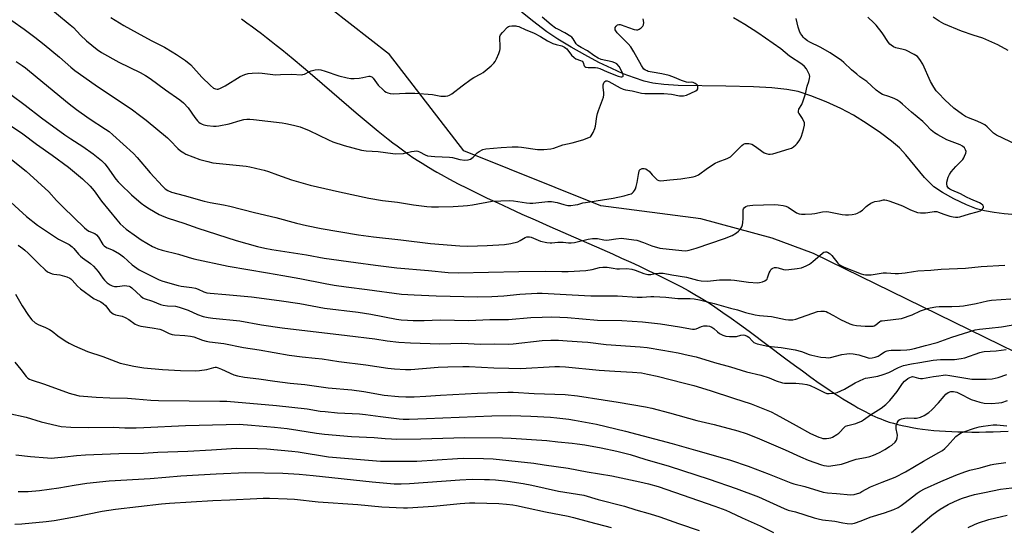
# Model space of a CAD drawing. Units: inches. Extents: x 1207772 to 1213772, y 569455 to 573456.
# Drawn here: x 1212574 to 1213023, y 569725 to 569956 of the extents above; entities that cross this region are included whole.
import ezdxf

# ---------------------------------------------------------------- set-up
doc = ezdxf.new("R2010")
doc.units = ezdxf.units.IN
doc.header["$MEASUREMENT"] = 0
for name, color, linetype in [('HYDRO-Single Line Stream', 4, 'Continuous'), ('NTRL-Farm Land', 3, 'Continuous'), ('NTRL-Trees', 3, 'Continuous'), ('Undefined', 1, 'Continuous')]:
    doc.layers.add(name, color=color, linetype=linetype)

msp = doc.modelspace()

# ---------------------------------------------------------------- linework, layer by layer
at = {"layer": 'HYDRO-Single Line Stream'}
msp.add_lwpolyline([(1213028.33, 569867.18), (1213023.06, 569867.61), (1213018.41, 569868.19), (1213014.11, 569868.99), (1213010.44, 569869.96), (1213005.84, 569871.72), (1213000.15, 569874.44), (1212994.95, 569877.35), (1212991.03, 569880.01), (1212988.94, 569881.86), (1212986.76, 569884.17), (1212978.19, 569894.49), (1212975.23, 569897.72), (1212971.68, 569900.82), (1212966.64, 569904.6), (1212960.57, 569908.71), (1212954.25, 569912.62), (1212948.57, 569915.64), (1212941.78, 569918.74), (1212934.88, 569921.49), (1212929.12, 569923.37), (1212923.85, 569924.41), (1212917.01, 569925.13), (1212908.74, 569925.55), (1212896.05, 569925.83), (1212874.23, 569926.23), (1212867.74, 569926.65), (1212862.68, 569927.3), (1212858.82, 569928.18), (1212854.32, 569929.6), (1212849.23, 569931.55), (1212843.98, 569933.86), (1212838.04, 569936.73), (1212831.66, 569940.1), (1212825.48, 569943.6), (1212819.47, 569947.26), (1212814.45, 569950.69), (1212807.83, 569955.69), (1212789.76, 569970.44)], dxfattribs=at)
at = {"layer": 'NTRL-Farm Land'}
msp.add_polyline3d([(1212675, 569956.55, 0), (1212677.52, 569954.78, 0), (1212680.04, 569952.95, 0), (1212681.95, 569951.54, 0), (1212684.18, 569949.85, 0), (1212686.41, 569948.14, 0), (1212688.65, 569946.39, 0), (1212690.9, 569944.61, 0), (1212693.46, 569942.55, 0), (1212698.6, 569938.34, 0), (1212703.4, 569934.32, 0), (1212708.5, 569929.99, 0), (1212727.44, 569913.73, 0), (1212732.79, 569909.21, 0), (1212737.43, 569905.38, 0), (1212739.69, 569903.54, 0), (1212741.93, 569901.77, 0), (1212744.13, 569900.05, 0), (1212746.02, 569898.61, 0), (1212747.88, 569897.22, 0), (1212749.7, 569895.88, 0), (1212751.5, 569894.61, 0), (1212753.26, 569893.4, 0), (1212756, 569891.6, 0), (1212757.43, 569890.69, 0), (1212759.13, 569889.64, 0), (1212762.41, 569887.69, 0), (1212764.24, 569886.64, 0), (1212766.1, 569885.59, 0), (1212769.94, 569883.49, 0), (1212773.92, 569881.39, 0), (1212778.03, 569879.3, 0), (1212782.56, 569877.06, 0), (1212787.21, 569874.82, 0), (1212791.96, 569872.59, 0), (1212797.12, 569870.21, 0), (1212803.02, 569867.55, 0), (1212808.99, 569864.89, 0), (1212815.69, 569861.94, 0), (1212830.12, 569855.63, 0), (1212839.41, 569851.55, 0), (1212844.32, 569849.37, 0), (1212848.51, 569847.49, 0), (1212852.63, 569845.61, 0), (1212856.37, 569843.88, 0), (1212860.65, 569841.87, 0), (1212864.81, 569839.86, 0), (1212868.58, 569838, 0), (1212872.22, 569836.15, 0), (1212875.75, 569834.31, 0), (1212878.88, 569832.61, 0), (1212881.89, 569830.91, 0), (1212884.77, 569829.22, 0), (1212886.3, 569828.29, 0), (1212887.86, 569827.3, 0), (1212889.46, 569826.27, 0), (1212891.09, 569825.2, 0), (1212894.73, 569822.72, 0), (1212898.49, 569820.07, 0), (1212902.36, 569817.27, 0), (1212906.64, 569814.12, 0), (1212923.5, 569801.5, 0), (1212927.39, 569798.61, 0), (1212930.96, 569796, 0), (1212934.84, 569793.2, 0), (1212938.7, 569790.48, 0), (1212942.21, 569788.06, 0), (1212945.68, 569785.74, 0), (1212947.55, 569784.53, 0), (1212949.4, 569783.34, 0), (1212951.24, 569782.2, 0), (1212953.06, 569781.1, 0), (1212954.86, 569780.04, 0), (1212956.34, 569779.19, 0), (1212958.1, 569778.22, 0), (1212959.55, 569777.45, 0), (1212961.26, 569776.58, 0), (1212962.66, 569775.89, 0), (1212964.05, 569775.25, 0), (1212965.41, 569774.64, 0), (1212966.75, 569774.09, 0), (1212968.07, 569773.57, 0), (1212969.36, 569773.1, 0), (1212970.63, 569772.68, 0), (1212972.56, 569772.11, 0), (1212974.54, 569771.58, 0), (1212976.57, 569771.09, 0), (1212978.9, 569770.6, 0), (1212981.04, 569770.2, 0), (1212983.49, 569769.8, 0), (1212985.74, 569769.48, 0), (1212988.31, 569769.16, 0), (1212990.92, 569768.9, 0), (1212993.6, 569768.67, 0), (1212996.33, 569768.48, 0), (1212999.11, 569768.34, 0), (1213001.94, 569768.23, 0), (1213005.11, 569768.15, 0), (1213008.33, 569768.12, 0), (1213011.61, 569768.13, 0), (1213014.63, 569768.16, 0), (1213018, 569768.24, 0), (1213021.41, 569768.35, 0), (1213024.87, 569768.5, 0)], dxfattribs=at)
at = {"layer": 'NTRL-Trees'}
msp.add_polyline3d([(1213049.81, 569793.88, 0), (1212936.11, 569849.56, 0), (1212917.22, 569856.62, 0), (1212884.72, 569865.31, 0), (1212838.95, 569871.32, 0), (1212776.45, 569896.32, 0), (1212742.56, 569940.37, 0), (1212706.63, 569968.41, 0), (1212668.26, 569992.77, 0), (1212492.06, 570079.44, 0), (1212374.22, 570130.99, 0), (1212293.11, 570154.65, 0)], dxfattribs=at)
at = {"layer": 'Undefined'}
for points, elevation in [([(1212584.41, 569964.18), (1212596.96, 569953.84), (1212598.35, 569952.56), (1212601.64, 569949.16), (1212604.38, 569946.48), (1212609.25, 569942.54), (1212611.26, 569941.29), (1212619.15, 569936.85), (1212628.84, 569932.04), (1212631.2, 569930.76), (1212633.43, 569929.3), (1212640.41, 569924.22), (1212647, 569919.59), (1212648.54, 569918.28), (1212650.75, 569916), (1212653.7, 569911.57), (1212654.93, 569910.03), (1212655.54, 569909.48), (1212656.22, 569909.03), (1212657.17, 569908.53), (1212657.92, 569908.23), (1212659.36, 569907.97), (1212662.32, 569907.69), (1212663.5, 569907.64), (1212664.65, 569907.73), (1212669.47, 569908.64), (1212674.47, 569910.27), (1212676.14, 569910.65), (1212677.52, 569910.82), (1212678.82, 569910.79), (1212680.55, 569910.64), (1212693.63, 569909.14), (1212695.35, 569908.85), (1212698.76, 569908.08), (1212701.85, 569907.26), (1212705.94, 569905.64), (1212714.73, 569901.41), (1212716.76, 569900.53), (1212721.97, 569898.86), (1212729.86, 569896.73), (1212731.88, 569896.45), (1212737.39, 569896.1), (1212744.07, 569895.14), (1212745.52, 569895.01), (1212748.95, 569895.19), (1212750.08, 569895.42), (1212752.65, 569896.14), (1212753.81, 569896.3), (1212754.96, 569896.31), (1212755.48, 569896.21), (1212756.21, 569895.91), (1212758.81, 569894.49), (1212759.89, 569894.17), (1212763.25, 569893.79), (1212770, 569893.53), (1212771.39, 569893.28), (1212774.71, 569892.47), (1212777.04, 569892.19), (1212778.46, 569892.24), (1212779.53, 569892.65), (1212780.75, 569893.46), (1212782.61, 569895.49), (1212783.47, 569896.15), (1212785.16, 569897.02), (1212786.54, 569897.33), (1212793.48, 569897.93), (1212798.63, 569898.2), (1212801.32, 569898.16), (1212802.78, 569898.05), (1212810.12, 569896.98), (1212813.01, 569897.04), (1212816.18, 569897.27), (1212817.57, 569897.66), (1212821.69, 569899.18), (1212825.98, 569900.04), (1212830.82, 569901.37), (1212833.59, 569902.39), (1212834.3, 569902.83), (1212834.66, 569903.23), (1212835.52, 569904.68), (1212836.32, 569906.51), (1212836.59, 569907.65), (1212837.24, 569912.03), (1212837.54, 569913.45), (1212837.97, 569914.83), (1212840.16, 569920.91), (1212840.35, 569921.94), (1212840.39, 569922.76), (1212840.11, 569925.37), (1212840.12, 569926.5), (1212840.26, 569927), (1212840.6, 569927.68), (1212840.9, 569928.05), (1212841.25, 569928.3), (1212841.6, 569928.37), (1212841.98, 569928.33), (1212842.73, 569928.06), (1212847.91, 569925.07), (1212849.23, 569924.45), (1212850.27, 569924.19), (1212853.33, 569923.73), (1212857.63, 569922.69), (1212859.07, 569922.47), (1212864.57, 569922.56), (1212867.75, 569922.5), (1212871.19, 569922.18), (1212874.87, 569921.45), (1212875.69, 569921.4), (1212876.76, 569921.45), (1212878.12, 569921.8), (1212882.42, 569923.69), (1212883, 569924.16), (1212883.23, 569924.59), (1212883.35, 569925.07), (1212883.33, 569925.8), (1212882.96, 569926.42), (1212882.11, 569927.06), (1212881.1, 569927.53), (1212880.37, 569927.66), (1212878.86, 569927.61), (1212878.03, 569927.75), (1212875.85, 569928.51), (1212872.56, 569929.9), (1212870.13, 569930.7), (1212866.83, 569931.49), (1212862.39, 569932.21), (1212860.65, 569932.59), (1212860.1, 569932.79), (1212859.36, 569933.19), (1212858.69, 569933.7), (1212858.31, 569934.11), (1212857.52, 569935.35), (1212854.11, 569941.6), (1212852.76, 569943.79), (1212851.51, 569945.23), (1212846.44, 569950.24), (1212845.8, 569951.1), (1212845.6, 569951.57), (1212845.52, 569952.08), (1212845.58, 569952.58), (1212845.97, 569953.27), (1212846.6, 569953.78), (1212847.3, 569953.98), (1212847.79, 569954), (1212848.28, 569953.92), (1212851.69, 569952.61), (1212854.22, 569951.79), (1212855.32, 569951.56), (1212855.85, 569951.58), (1212856.56, 569951.86), (1212857.43, 569952.49), (1212858.18, 569953.25), (1212858.52, 569953.92), (1212858.58, 569954.93), (1212858.34, 569956.55)], 490), ([(1212570.35, 569955.85), (1212575.93, 569951.86), (1212580.84, 569948.19), (1212584.96, 569944.92), (1212591.96, 569939.13), (1212597.14, 569934.55), (1212598.95, 569933.09), (1212608.3, 569926.55), (1212625.27, 569915.07), (1212628.57, 569912.68), (1212631.61, 569910.32), (1212641.28, 569902.27), (1212642.48, 569901.14), (1212646.01, 569897.45), (1212647.28, 569896.34), (1212648.69, 569895.43), (1212649.71, 569894.91), (1212656.1, 569892.39), (1212659.75, 569891.44), (1212662.02, 569890.96), (1212677.15, 569889.36), (1212678.89, 569889.05), (1212684.07, 569887.94), (1212685.48, 569887.58), (1212687.35, 569886.97), (1212691.56, 569885.37), (1212697.89, 569883.12), (1212706.45, 569880.69), (1212719.71, 569877.66), (1212733.15, 569874.85), (1212739.42, 569873.73), (1212746.21, 569872.97), (1212753.48, 569871.81), (1212759.67, 569871.02), (1212761.73, 569870.84), (1212764.98, 569870.8), (1212771.63, 569870.98), (1212776.23, 569871.27), (1212778.16, 569871.45), (1212780.43, 569871.8), (1212789.42, 569873.42), (1212797.38, 569873.69), (1212799.15, 569873.61), (1212805.04, 569872.61), (1212806.57, 569872.47), (1212808.03, 569872.54), (1212814.79, 569873.24), (1212816.55, 569873.28), (1212819.16, 569872.82), (1212822.16, 569871.92), (1212824.03, 569871.52), (1212825.4, 569871.45), (1212827.37, 569871.69), (1212828.48, 569871.92), (1212830.85, 569872.63), (1212831.97, 569872.88), (1212844.7, 569874.81), (1212849.68, 569875.85), (1212851.69, 569876.39), (1212852.79, 569876.8), (1212853.27, 569877.09), (1212853.88, 569877.64), (1212854.41, 569878.27), (1212854.83, 569878.98), (1212855.19, 569880.06), (1212855.66, 569882.01), (1212856.14, 569885.6), (1212856.44, 569887.04), (1212856.65, 569887.53), (1212856.96, 569887.9), (1212857.86, 569888.31), (1212858.36, 569888.39), (1212858.85, 569888.36), (1212859.55, 569888.13), (1212860.21, 569887.76), (1212861.01, 569887.05), (1212862.42, 569885.43), (1212863.89, 569883.94), (1212864.78, 569883.21), (1212865.52, 569882.87), (1212866.34, 569882.77), (1212867.78, 569882.82), (1212870.57, 569883.18), (1212875.55, 569883.64), (1212881.16, 569884.55), (1212882.25, 569884.9), (1212883.54, 569885.5), (1212887.64, 569888.45), (1212891.25, 569890.73), (1212892.54, 569891.34), (1212896.61, 569892.89), (1212898.11, 569893.69), (1212899.22, 569894.63), (1212903.4, 569898.82), (1212904.08, 569899.36), (1212904.82, 569899.69), (1212905.64, 569899.78), (1212906.48, 569899.74), (1212907.31, 569899.6), (1212907.84, 569899.41), (1212909.07, 569898.67), (1212913.6, 569895.46), (1212914.38, 569895.12), (1212915.48, 569894.89), (1212916.32, 569894.86), (1212917.47, 569895.06), (1212925, 569897.24), (1212926.02, 569897.67), (1212926.97, 569898.26), (1212928.06, 569899.13), (1212928.62, 569899.77), (1212929.74, 569901.47), (1212930.57, 569903.01), (1212931.54, 569906.11), (1212931.99, 569908.11), (1212932, 569908.66), (1212931.88, 569909.21), (1212931.02, 569911.05), (1212929.48, 569913.33), (1212929.28, 569913.78), (1212929.22, 569914.48), (1212929.43, 569915.42), (1212930.69, 569917.53), (1212931.31, 569919.13), (1212932.34, 569922.44), (1212933.12, 569925.89), (1212933.89, 569928.02), (1212934.28, 569929.44), (1212934.38, 569930.28), (1212934.25, 569931.07), (1212933.69, 569932.32), (1212932.84, 569933.77), (1212931.93, 569934.8), (1212930.66, 569935.89), (1212925.16, 569939.58), (1212921.1, 569942.88), (1212910.71, 569950.22), (1212904.78, 569953.96), (1212899.56, 569957.04)], 492), ([(1212572.31, 569937.13), (1212574.97, 569935.36), (1212576.51, 569934.19), (1212581.81, 569929.88), (1212596.36, 569917.84), (1212599.72, 569915.2), (1212605.57, 569911.07), (1212613.05, 569906.28), (1212614.65, 569905.13), (1212616.42, 569903.61), (1212625.8, 569895.09), (1212627.48, 569893.29), (1212633.46, 569886.4), (1212639.05, 569880.27), (1212640.31, 569879.03), (1212641.47, 569878.22), (1212643.19, 569877.53), (1212648.91, 569876.04), (1212658.06, 569873.38), (1212660.78, 569872.78), (1212666.92, 569871.78), (1212669.76, 569871.17), (1212680.93, 569868.29), (1212690.66, 569866.01), (1212700.16, 569863.4), (1212704.67, 569862.34), (1212711.39, 569861), (1212728.5, 569858.1), (1212735.24, 569857.13), (1212747.8, 569855.76), (1212761.28, 569854.06), (1212774.73, 569852.99), (1212778.33, 569852.91), (1212787.2, 569853.17), (1212795.02, 569853.59), (1212797.92, 569854.18), (1212801.09, 569854.95), (1212802.17, 569855.41), (1212804.49, 569856.78), (1212805.24, 569857.09), (1212805.75, 569857.2), (1212806.46, 569857.16), (1212807.21, 569856.96), (1212810.42, 569855.6), (1212811.52, 569855.23), (1212814.41, 569854.57), (1212815.86, 569854.38), (1212816.73, 569854.41), (1212819.37, 569854.73), (1212820.78, 569854.79), (1212821.87, 569854.72), (1212824.19, 569854.35), (1212825.49, 569854.36), (1212826.94, 569854.62), (1212833.22, 569856.03), (1212835.18, 569856.32), (1212837.44, 569856.33), (1212840.35, 569855.74), (1212841.67, 569855.63), (1212842.8, 569855.76), (1212845.91, 569856.31), (1212848.44, 569856.52), (1212854.01, 569855.85), (1212855.43, 569855.57), (1212858.55, 569854.62), (1212862.22, 569853.1), (1212865.96, 569852.04), (1212876.05, 569850.93), (1212877.75, 569850.83), (1212879.38, 569851.04), (1212882.5, 569851.96), (1212895.49, 569856.47), (1212898.96, 569857.82), (1212900.95, 569858.95), (1212901.83, 569859.67), (1212902.56, 569860.56), (1212903.34, 569861.77), (1212903.65, 569862.56), (1212903.84, 569863.72), (1212903.96, 569865.52), (1212903.95, 569868.99), (1212904.02, 569869.52), (1212904.18, 569869.99), (1212904.57, 569870.55), (1212905.14, 569870.96), (1212905.89, 569871.22), (1212906.97, 569871.42), (1212908.36, 569871.55), (1212918.09, 569871.86), (1212919.87, 569871.77), (1212922.24, 569871.49), (1212923.37, 569871.21), (1212924.42, 569870.74), (1212928.36, 569868.15), (1212929.44, 569867.71), (1212930.57, 569867.46), (1212932.32, 569867.44), (1212935.26, 569867.59), (1212936.72, 569867.83), (1212940.2, 569868.58), (1212941.76, 569868.72), (1212943.08, 569868.56), (1212949.19, 569867.33), (1212950.62, 569867.21), (1212952.05, 569867.21), (1212953.7, 569867.41), (1212955.34, 569867.72), (1212956.15, 569868), (1212957.21, 569868.5), (1212958.41, 569869.29), (1212960.03, 569870.95), (1212960.7, 569871.51), (1212962.17, 569872.48), (1212963.21, 569873.02), (1212964.01, 569873.25), (1212966.25, 569873.55), (1212968.04, 569873.98), (1212968.67, 569874.05), (1212969.43, 569873.93), (1212970.46, 569873.63), (1212974.17, 569872.26), (1212976.61, 569871.23), (1212980.3, 569869.42), (1212983.56, 569868.29), (1212984.94, 569868.08), (1212987.17, 569868.09), (1212988.29, 569868.19), (1212991.16, 569868.68), (1212992.33, 569868.64), (1212993.16, 569868.44), (1212995.47, 569867.52), (1212998.33, 569866.61), (1212999.77, 569866.22), (1213000.87, 569866.09), (1213001.92, 569866.14), (1213002.75, 569866.29), (1213007.28, 569867.63), (1213010.72, 569868.54), (1213012.12, 569869.04), (1213013.08, 569869.59), (1213013.49, 569870.16), (1213013.6, 569870.6), (1213013.61, 569871.03), (1213013.33, 569871.63), (1213012.58, 569872.28), (1213011.84, 569872.66), (1213007.89, 569874.31), (1213005.83, 569875.29), (1213003.07, 569876.74), (1212999.19, 569878.41), (1212998.24, 569878.93), (1212997.61, 569879.39), (1212997.27, 569879.76), (1212997.05, 569880.22), (1212996.87, 569881.27), (1212996.95, 569882.1), (1212997.57, 569884.31), (1212998.11, 569885.62), (1212998.94, 569886.78), (1213001, 569889.17), (1213004.16, 569892.48), (1213004.63, 569893.18), (1213005.02, 569893.95), (1213005.53, 569895.27), (1213005.64, 569896.05), (1213005.47, 569896.8), (1213004.89, 569897.7), (1213004.01, 569898.45), (1213003.01, 569899.05), (1212996.96, 569901.43), (1212992.75, 569903.7), (1212991.25, 569904.61), (1212989.75, 569905.81), (1212987.18, 569908.55), (1212985.98, 569909.69), (1212980.77, 569913.99), (1212976.68, 569917.61), (1212975.37, 569918.66), (1212974.01, 569919.58), (1212972.79, 569920.22), (1212970.46, 569921.15), (1212967.6, 569922.08), (1212966.28, 569922.76), (1212964.69, 569924.05), (1212960.33, 569928.01), (1212957.14, 569930.19), (1212955.79, 569931.29), (1212953.38, 569933.39), (1212949.95, 569936.64), (1212948.82, 569937.55), (1212943.6, 569941.11), (1212939.05, 569943.6), (1212934.32, 569945.97), (1212933.35, 569946.57), (1212932, 569947.64), (1212931.38, 569948.23), (1212930.82, 569948.91), (1212930.19, 569949.92), (1212929.66, 569950.98), (1212929.1, 569952.83), (1212928.21, 569956.68)], 494), ([(1212615.44, 569957.14), (1212621.42, 569953.58), (1212627.42, 569950.15), (1212633.92, 569946.67), (1212639.91, 569943.59), (1212643.48, 569941.58), (1212645.48, 569940.36), (1212649.56, 569937.57), (1212651.89, 569935.56), (1212657.01, 569930), (1212660.91, 569926.11), (1212662.23, 569925), (1212663.18, 569924.61), (1212663.92, 569924.51), (1212664.41, 569924.54), (1212665.48, 569924.9), (1212667.54, 569926.03), (1212674.45, 569930.21), (1212676.54, 569931.14), (1212678.16, 569931.61), (1212679.86, 569931.77), (1212683.01, 569931.88), (1212684.45, 569931.78), (1212690.52, 569931.08), (1212692.79, 569931.12), (1212697.92, 569931.4), (1212702.55, 569931.11), (1212703.11, 569931.17), (1212703.87, 569931.42), (1212706.02, 569932.51), (1212706.79, 569932.8), (1212708.69, 569933.26), (1212710.05, 569933.41), (1212711.19, 569933.25), (1212713.17, 569932.72), (1212719.4, 569930.61), (1212723.31, 569929.66), (1212725, 569929.34), (1212726.41, 569929.32), (1212728.69, 569929.52), (1212730.4, 569929.76), (1212733.14, 569930.4), (1212733.66, 569930.42), (1212734.13, 569930.32), (1212734.55, 569930.09), (1212735.15, 569929.53), (1212737.45, 569926.39), (1212739.69, 569924.19), (1212740.35, 569923.65), (1212741.06, 569923.19), (1212741.85, 569922.86), (1212742.95, 569922.54), (1212744.38, 569922.44), (1212749.85, 569922.7), (1212754.12, 569922.66), (1212762.16, 569922.01), (1212766.01, 569921.31), (1212768.08, 569921.25), (1212769.22, 569921.39), (1212770.04, 569921.7), (1212771.05, 569922.31), (1212775.69, 569925.98), (1212779.87, 569929.01), (1212781.12, 569929.78), (1212784.26, 569931.47), (1212785.26, 569932.11), (1212788.95, 569935.17), (1212790.25, 569936.39), (1212790.75, 569937.09), (1212791.42, 569938.39), (1212792.53, 569940.8), (1212792.98, 569942.13), (1212793.11, 569942.92), (1212793.15, 569944.04), (1212792.88, 569947.69), (1212792.96, 569948.51), (1212793.22, 569949.27), (1212794.1, 569950.42), (1212796.39, 569952.76), (1212796.84, 569953.09), (1212797.34, 569953.31), (1212798.45, 569953.45), (1212800.17, 569953.4), (1212800.74, 569953.31), (1212801.53, 569953.05), (1212804.87, 569951.52), (1212807.53, 569950.49), (1212808.6, 569949.99), (1212811.51, 569948.48), (1212814.74, 569946.57), (1212817.06, 569945.4), (1212818.58, 569944.86), (1212821.22, 569944.24), (1212822.42, 569943.71), (1212823.06, 569943.27), (1212823.48, 569942.86), (1212825.68, 569940.02), (1212826.8, 569938.88), (1212827.68, 569938.3), (1212829.81, 569937.56), (1212830.48, 569937.2), (1212830.91, 569936.6), (1212831.48, 569935.11), (1212831.77, 569934.79), (1212832.21, 569934.54), (1212833.28, 569934.32), (1212836.53, 569934.37), (1212837.55, 569934.24), (1212838.6, 569933.86), (1212841.89, 569932.4), (1212846.89, 569930.48), (1212848.2, 569930.14), (1212848.63, 569930.15), (1212848.98, 569930.25), (1212849.18, 569930.49), (1212849.23, 569930.86), (1212849.12, 569931.53), (1212848.82, 569932.28), (1212847.32, 569934.81), (1212846.33, 569935.99), (1212845.44, 569936.53), (1212844.16, 569937), (1212839.14, 569938.11), (1212837.75, 569938.57), (1212835.77, 569939.83), (1212833.01, 569942.02), (1212830.07, 569943.57), (1212828.59, 569944.47), (1212827.78, 569945.22), (1212826.34, 569947.53), (1212825.79, 569948.2), (1212825.36, 569948.57), (1212822.64, 569950.22), (1212819.34, 569951.81), (1212818.37, 569952.38), (1212816.42, 569953.85), (1212812.2, 569957.36)], 488), ([(1213028.82, 569899.12), (1213019.6, 569903.51), (1213018.13, 569904.48), (1213015.3, 569907.32), (1213014.23, 569908.17), (1213012.99, 569908.85), (1213010.68, 569909.94), (1213006.71, 569911.5), (1213005.44, 569912.1), (1213003.97, 569913.02), (1213000.14, 569915.81), (1212995.91, 569919.7), (1212993.02, 569922.61), (1212992.07, 569923.72), (1212990.95, 569925.48), (1212989.46, 569928.07), (1212985.91, 569935.95), (1212984.55, 569938.05), (1212983.46, 569939.33), (1212982.79, 569939.86), (1212982.04, 569940.32), (1212978.11, 569942.31), (1212977.01, 569942.67), (1212973.62, 569943.35), (1212972.61, 569943.8), (1212971.46, 569944.56), (1212970.84, 569945.1), (1212970.28, 569945.77), (1212967.37, 569950.2), (1212964.63, 569953.68), (1212963.63, 569954.76), (1212960.87, 569957.38)], 496), ([(1213024.8, 569942.2), (1213020.17, 569944.69), (1213014.65, 569947.23), (1213013.3, 569947.74), (1213008.87, 569949.15), (1213003.61, 569951.01), (1212995.59, 569954.33), (1212993.37, 569955.53), (1212990.68, 569957.34)], 498), ([(1212569.89, 569922.14), (1212576.42, 569917.22), (1212583.8, 569911.48), (1212594.42, 569903.71), (1212597.23, 569901.78), (1212602.62, 569898.34), (1212607.35, 569895.05), (1212611.22, 569891.93), (1212612.77, 569890.38), (1212613.83, 569889.06), (1212617.8, 569883.46), (1212618.81, 569882.21), (1212619.78, 569881.18), (1212624.88, 569876.38), (1212629.32, 569872.5), (1212630.92, 569871.25), (1212633.1, 569869.86), (1212637.53, 569867.35), (1212639.65, 569866.39), (1212641.58, 569865.67), (1212648.75, 569863.32), (1212655.16, 569861.11), (1212672.62, 569855.46), (1212682.42, 569852.77), (1212685.73, 569852.02), (1212688.83, 569851.45), (1212704.7, 569848.97), (1212712.82, 569847.36), (1212727.25, 569845.48), (1212736.24, 569844.18), (1212745.95, 569842.97), (1212760.4, 569841.79), (1212769.29, 569840.82), (1212773.97, 569840.75), (1212801.55, 569841.42), (1212813.98, 569841.46), (1212821.25, 569841.36), (1212824.04, 569841.39), (1212832.2, 569841.83), (1212835.05, 569842.29), (1212838.48, 569843.2), (1212839.94, 569843.35), (1212841.11, 569843.37), (1212841.98, 569843.29), (1212844.57, 569842.83), (1212846.34, 569842.63), (1212847.49, 569842.59), (1212850.86, 569842.67), (1212853.09, 569842.44), (1212854.72, 569842), (1212858.67, 569840.41), (1212860.52, 569839.97), (1212861.81, 569839.99), (1212863.84, 569840.36), (1212865.52, 569840.55), (1212866.64, 569840.58), (1212867.47, 569840.51), (1212871.38, 569839.77), (1212878.17, 569838.69), (1212883.14, 569837.32), (1212884.77, 569837.02), (1212887.73, 569836.92), (1212893.17, 569837.57), (1212898.31, 569837.6), (1212900.05, 569837.43), (1212906.35, 569836.46), (1212910.46, 569836.19), (1212911.34, 569836.27), (1212912.77, 569836.63), (1212913.86, 569837.03), (1212914.53, 569837.48), (1212914.85, 569837.91), (1212915.09, 569838.42), (1212915.86, 569840.66), (1212916.21, 569841.45), (1212916.8, 569842.35), (1212917.17, 569842.71), (1212917.55, 569842.94), (1212918.32, 569843.15), (1212919.14, 569843.16), (1212919.94, 569842.99), (1212922.33, 569842.22), (1212923.43, 569842.08), (1212924.86, 569842.19), (1212928.6, 569842.65), (1212930.57, 569843.04), (1212932.69, 569843.93), (1212934.21, 569844.72), (1212935.81, 569845.96), (1212940.17, 569849.73), (1212940.82, 569850.12), (1212941.49, 569850.29), (1212941.97, 569850.27), (1212942.47, 569850.13), (1212943.19, 569849.76), (1212943.63, 569849.42), (1212944.42, 569848.58), (1212947.19, 569845.1), (1212947.83, 569844.53), (1212948.51, 569844.09), (1212950.04, 569843.36), (1212957.82, 569840.32), (1212958.9, 569839.96), (1212959.76, 569839.83), (1212960.94, 569839.8), (1212962.43, 569839.88), (1212967.89, 569840.8), (1212969.41, 569840.79), (1212973.36, 569840.44), (1212974.84, 569840.47), (1212977.83, 569840.73), (1212981.71, 569841.42), (1212983.72, 569841.64), (1212989.55, 569841.97), (1212994.27, 569842.39), (1213005.44, 569842.8), (1213012.58, 569843.55), (1213023.33, 569844.22)], 496), ([(1212570.14, 569907.61), (1212575.23, 569904.07), (1212581.55, 569899.38), (1212588.67, 569894.46), (1212596.09, 569888.98), (1212602.52, 569883.61), (1212606, 569880.25), (1212607.77, 569878.12), (1212611.21, 569873.43), (1212618.16, 569864.89), (1212619.72, 569863.08), (1212622.42, 569860.7), (1212627.14, 569857.25), (1212629.31, 569855.86), (1212634.5, 569852.82), (1212635.54, 569852.25), (1212636.86, 569851.69), (1212638.8, 569851.07), (1212646.26, 569849.25), (1212650.8, 569847.85), (1212653.39, 569847.14), (1212668.98, 569843.83), (1212686.99, 569840.66), (1212693.89, 569839.56), (1212701.63, 569838.21), (1212713.31, 569835.84), (1212717.28, 569835.12), (1212722.77, 569834.32), (1212732.44, 569833.12), (1212748.14, 569831.06), (1212753.92, 569830.66), (1212763.91, 569830.19), (1212782.88, 569829.72), (1212789.26, 569829.95), (1212794.77, 569830.31), (1212802.03, 569831.02), (1212810.02, 569831.45), (1212812.29, 569831.49), (1212825.94, 569830.74), (1212834.39, 569830.19), (1212846.57, 569830.23), (1212855.61, 569829.62), (1212857.95, 569829.67), (1212861.77, 569829.97), (1212863.26, 569829.99), (1212868.64, 569829.71), (1212874.22, 569829.05), (1212879.85, 569829.1), (1212881.55, 569828.88), (1212884.04, 569828.43), (1212890.69, 569826.81), (1212898.18, 569824.62), (1212901.34, 569823.8), (1212904.96, 569822.65), (1212909.41, 569821.56), (1212911.39, 569821.23), (1212916.89, 569820.79), (1212923.25, 569819.46), (1212924.66, 569819.24), (1212926.56, 569819.29), (1212927.93, 569819.54), (1212937.95, 569823.08), (1212939.35, 569823.28), (1212941.01, 569823.26), (1212941.82, 569823.04), (1212942.61, 569822.69), (1212945.21, 569821.3), (1212948.34, 569819.44), (1212952.64, 569817.48), (1212953.99, 569817.09), (1212955.66, 569816.74), (1212959.68, 569816.34), (1212962.35, 569816.34), (1212963.22, 569816.42), (1212963.76, 569816.55), (1212964.56, 569817.01), (1212966.31, 569818.53), (1212966.8, 569818.77), (1212967.33, 569818.91), (1212973.6, 569819.53), (1212975.02, 569819.73), (1212976.13, 569819.98), (1212981, 569821.64), (1212984.9, 569823.33), (1212986.76, 569824.05), (1212988.12, 569824.5), (1212989.27, 569824.77), (1212991.88, 569825.27), (1212993.33, 569825.42), (1212999.12, 569825.44), (1213002.7, 569825.58), (1213004.42, 569825.74), (1213010.2, 569826.78), (1213015.43, 569828.03), (1213017.31, 569828.33), (1213026.13, 569828.87)], 498), ([(1212562.52, 569898.36), (1212576.77, 569887.08), (1212587.15, 569877.71), (1212590.69, 569873.8), (1212593.73, 569870.63), (1212603.46, 569861.21), (1212604.36, 569860.48), (1212605.47, 569859.78), (1212608.14, 569858.62), (1212608.98, 569858.06), (1212609.88, 569856.96), (1212611.85, 569853.7), (1212612.36, 569853.11), (1212612.97, 569852.6), (1212613.73, 569852.2), (1212616.47, 569851.06), (1212619.44, 569849.34), (1212621.19, 569847.99), (1212625.23, 569844.43), (1212628.44, 569842.16), (1212630.27, 569841.14), (1212637.5, 569837.56), (1212639.23, 569836.92), (1212646.19, 569834.92), (1212647.58, 569834.67), (1212652.36, 569834.03), (1212654.03, 569833.71), (1212655.35, 569833.27), (1212657.89, 569832.11), (1212659.19, 569831.67), (1212660.84, 569831.41), (1212667.93, 569830.91), (1212679.57, 569829.77), (1212692.21, 569828.19), (1212701.66, 569826.77), (1212712.92, 569824.63), (1212728.37, 569822.74), (1212734.1, 569821.86), (1212745.85, 569819.64), (1212747.86, 569819.37), (1212750.76, 569819.16), (1212753.39, 569819.02), (1212758.47, 569818.98), (1212765.72, 569819.32), (1212778.73, 569819.07), (1212788.34, 569819.39), (1212794.9, 569819.4), (1212796.94, 569819.51), (1212807.14, 569820.4), (1212812.26, 569820.59), (1212816.55, 569820.61), (1212820.36, 569820.52), (1212823.83, 569820.3), (1212837.55, 569819.13), (1212848.61, 569819.04), (1212858.01, 569818.33), (1212866.19, 569817.48), (1212874.89, 569816.17), (1212880.89, 569815.1), (1212881.72, 569815.09), (1212882.54, 569815.23), (1212884.94, 569816.19), (1212886.01, 569816.49), (1212886.81, 569816.57), (1212887.6, 569816.54), (1212888.63, 569816.35), (1212889.61, 569815.93), (1212890.51, 569815.3), (1212892.22, 569813.8), (1212893.13, 569813.14), (1212894.66, 569812.37), (1212896, 569811.9), (1212897.72, 569811.69), (1212900.04, 569811.64), (1212900.86, 569811.76), (1212902.92, 569812.32), (1212903.99, 569812.4), (1212904.76, 569812.32), (1212905.71, 569811.92), (1212906.59, 569811.32), (1212908.26, 569809.53), (1212908.87, 569809), (1212909.57, 569808.6), (1212910.37, 569808.34), (1212915.17, 569807.36), (1212921.36, 569806.66), (1212927.65, 569805.6), (1212930.6, 569804.8), (1212934.13, 569803.45), (1212935.23, 569803.12), (1212939.44, 569802.26), (1212941.64, 569802.05), (1212942.74, 569802.04), (1212943.74, 569802.14), (1212948.94, 569803.5), (1212951.21, 569803.86), (1212952.6, 569803.96), (1212954.2, 569803.81), (1212956.71, 569803.31), (1212960.97, 569801.99), (1212961.78, 569801.88), (1212962.84, 569801.94), (1212964.24, 569802.28), (1212965.55, 569802.79), (1212966.5, 569803.34), (1212968.39, 569804.67), (1212969.62, 569805.22), (1212970.41, 569805.38), (1212971.5, 569805.46), (1212975.72, 569805.42), (1212978.58, 569805.57), (1212980, 569805.73), (1212982.2, 569806.17), (1212987.12, 569807.59), (1212992.52, 569808.99), (1212999.13, 569811.32), (1213009.79, 569814.73), (1213011.78, 569815.08), (1213016.21, 569815.47), (1213021.78, 569816.14), (1213030.65, 569817.65)], 500), ([(1212568.07, 569874.44), (1212577.01, 569866.39), (1212582.03, 569862.46), (1212591.54, 569856.13), (1212592.79, 569855.42), (1212596.36, 569853.63), (1212597.81, 569852.65), (1212598.63, 569851.82), (1212600.63, 569849.26), (1212601.54, 569848.31), (1212602.5, 569847.55), (1212606.23, 569844.92), (1212607.59, 569843.78), (1212609.69, 569841.3), (1212611.81, 569838.29), (1212612.51, 569837.42), (1212613.7, 569836.23), (1212615.07, 569835.24), (1212616.07, 569834.74), (1212617.15, 569834.52), (1212618.32, 569834.54), (1212621.86, 569834.89), (1212622.73, 569834.83), (1212623.85, 569834.58), (1212624.37, 569834.36), (1212625.07, 569833.88), (1212629.09, 569830.06), (1212629.98, 569829.36), (1212630.72, 569828.98), (1212634.47, 569827.84), (1212638.16, 569826.3), (1212639.26, 569825.95), (1212641.28, 569825.64), (1212644.97, 569825.48), (1212646.61, 569825.15), (1212650.74, 569823.64), (1212654.95, 569821.67), (1212657.62, 569820.83), (1212659.81, 569820.41), (1212662.06, 569820.09), (1212674.28, 569818.81), (1212684.22, 569817.05), (1212693.66, 569815.59), (1212723.21, 569812.23), (1212735.89, 569810.61), (1212741.52, 569809.74), (1212746.79, 569809.19), (1212752.13, 569808.85), (1212765.61, 569808.42), (1212775.64, 569808.59), (1212784.08, 569808.2), (1212790.49, 569808.28), (1212796.94, 569808.15), (1212799, 569808.29), (1212812.18, 569809.8), (1212816.17, 569809.96), (1212819.74, 569809.97), (1212823.6, 569809.79), (1212830.44, 569809.34), (1212833.08, 569809.09), (1212841.52, 569808.06), (1212856.89, 569806.97), (1212860.17, 569806.65), (1212867.36, 569805.5), (1212874.36, 569804.19), (1212878.88, 569803.26), (1212882.47, 569802.36), (1212890.89, 569799.83), (1212898.2, 569797.8), (1212905.51, 569795.52), (1212912.05, 569794.05), (1212915.84, 569792.79), (1212919.09, 569791.43), (1212921.97, 569790.59), (1212922.84, 569790.42), (1212923.81, 569790.36), (1212928.05, 569790.49), (1212931.02, 569790.11), (1212933.08, 569789.75), (1212934.46, 569789.28), (1212937.14, 569788.11), (1212941.08, 569786.14), (1212942.16, 569785.77), (1212943.26, 569785.63), (1212945.45, 569785.8), (1212946.8, 569786.18), (1212950.19, 569787.71), (1212955.11, 569790.54), (1212959.01, 569792.4), (1212959.81, 569792.68), (1212960.9, 569792.92), (1212965.34, 569793.66), (1212967.77, 569794.32), (1212970.41, 569795.32), (1212974.9, 569797.59), (1212977.08, 569798.47), (1212980.79, 569799.22), (1212984.58, 569799.77), (1212990.63, 569800.86), (1212993.94, 569801.14), (1213000.33, 569801.26), (1213003.49, 569801.63), (1213005.16, 569802.04), (1213012, 569804.44), (1213013.14, 569804.74), (1213013.99, 569804.88), (1213019.33, 569805.2), (1213023.96, 569805.75)], 502), ([(1212573.09, 569853.33), (1212575.31, 569851.86), (1212576.23, 569851.14), (1212577.72, 569849.75), (1212582.52, 569844.78), (1212585.48, 569842.1), (1212586.59, 569841.22), (1212587.57, 569840.66), (1212588.61, 569840.24), (1212589.47, 569840.07), (1212592.14, 569839.77), (1212593.29, 569839.57), (1212595.44, 569838.89), (1212596.71, 569838.33), (1212597.16, 569838.02), (1212597.78, 569837.43), (1212600.23, 569834.63), (1212601.6, 569833.51), (1212607.79, 569828.94), (1212608.54, 569828.52), (1212610.87, 569827.51), (1212611.97, 569826.76), (1212612.95, 569825.79), (1212615.03, 569823.22), (1212615.87, 569822.45), (1212616.54, 569822.05), (1212617.54, 569821.65), (1212620.63, 569820.91), (1212621.96, 569820.44), (1212623.64, 569819.51), (1212626.59, 569817.36), (1212627.29, 569816.97), (1212628.02, 569816.68), (1212629.16, 569816.44), (1212634.25, 569815.72), (1212637.75, 569814.98), (1212639.05, 569814.55), (1212642.1, 569813.01), (1212643.4, 569812.55), (1212644.56, 569812.39), (1212649.26, 569812.13), (1212651.82, 569811.87), (1212653.24, 569811.49), (1212657.29, 569810), (1212658.98, 569809.54), (1212660.43, 569809.28), (1212666.98, 569808.44), (1212676.04, 569806.64), (1212683.12, 569805.62), (1212696.88, 569803.17), (1212702.81, 569802.38), (1212708.71, 569801.82), (1212711.9, 569801.44), (1212719.51, 569800.35), (1212731.79, 569798.84), (1212741.8, 569797.33), (1212744.91, 569796.98), (1212749.86, 569796.64), (1212752.37, 569796.58), (1212764.82, 569797.69), (1212769.28, 569797.92), (1212776.02, 569798.06), (1212778.99, 569797.99), (1212790.24, 569797.43), (1212797.05, 569797.22), (1212802.31, 569797.14), (1212818.03, 569798.05), (1212820.12, 569798.09), (1212822.91, 569797.91), (1212838.27, 569796.34), (1212845.37, 569795.84), (1212853.48, 569795.5), (1212857.53, 569795.08), (1212860.24, 569794.57), (1212864.7, 569793.55), (1212877.24, 569790.42), (1212881.44, 569789.29), (1212888.83, 569787.09), (1212899.62, 569783.62), (1212907.65, 569780.93), (1212914.52, 569778.27), (1212916.7, 569777.31), (1212919.09, 569776.1), (1212928.1, 569771.04), (1212934.71, 569767.51), (1212938.48, 569765.75), (1212939.52, 569765.41), (1212940.32, 569765.25), (1212942, 569765.19), (1212943.11, 569765.27), (1212943.91, 569765.47), (1212944.69, 569765.83), (1212946.67, 569767.02), (1212947.6, 569767.68), (1212948.22, 569768.26), (1212949.68, 569769.96), (1212950.67, 569770.73), (1212951.7, 569771.14), (1212955.4, 569772.08), (1212958.02, 569773.05), (1212958.94, 569773.62), (1212962, 569775.93), (1212966.98, 569778.98), (1212969.05, 569780.7), (1212970.93, 569782.56), (1212974.22, 569786.67), (1212976.73, 569790.28), (1212977.55, 569791.3), (1212978.13, 569791.83), (1212979.06, 569792.47), (1212980.04, 569793.02), (1212980.8, 569793.31), (1212981.29, 569793.38), (1212981.77, 569793.35), (1212984.02, 569792.73), (1212984.89, 569792.61), (1212985.76, 569792.6), (1212990.74, 569793.52), (1212993.2, 569793.8), (1212995.15, 569794.13), (1212996.27, 569794.17), (1212998.28, 569793.93), (1213008.22, 569792.31), (1213010.49, 569792.17), (1213014.84, 569792.25), (1213017.51, 569792.45), (1213018.98, 569792.66), (1213020.34, 569793.05), (1213024.31, 569794.43)], 504), ([(1212571.92, 569830.95), (1212574.99, 569825.73), (1212577.88, 569821.21), (1212579.43, 569819.23), (1212580.98, 569817.94), (1212582.25, 569817.21), (1212585.56, 569815.86), (1212587.51, 569814.84), (1212588.67, 569814.07), (1212591.19, 569812.07), (1212594.65, 569809.73), (1212596.38, 569808.69), (1212598.86, 569807.43), (1212604.75, 569804.84), (1212611.76, 569802.57), (1212619.68, 569799.58), (1212625.88, 569798.11), (1212630.54, 569797.45), (1212638.98, 569796.62), (1212647.22, 569796.15), (1212653.9, 569796.08), (1212655.93, 569796.14), (1212659.29, 569796.7), (1212662.43, 569797.63), (1212663, 569797.71), (1212663.55, 569797.68), (1212664.36, 569797.47), (1212665.97, 569796.83), (1212671.56, 569794.29), (1212673.25, 569793.82), (1212676.42, 569793.14), (1212682.94, 569792.37), (1212690.31, 569791.26), (1212697.32, 569790.44), (1212704, 569789.8), (1212714.58, 569788.36), (1212725.36, 569787.36), (1212730.83, 569786.58), (1212740.15, 569784.97), (1212746.65, 569784.27), (1212750.11, 569784.14), (1212753.88, 569784.19), (1212759.18, 569784.47), (1212765.9, 569784.97), (1212782.81, 569785.86), (1212796.51, 569786.34), (1212799, 569786.31), (1212808.64, 569785.77), (1212822.81, 569785.25), (1212828.43, 569784.66), (1212840.07, 569782.78), (1212846.89, 569781.76), (1212859.45, 569779.6), (1212862.3, 569779.03), (1212870.37, 569776.9), (1212882.8, 569773.42), (1212890.72, 569771.56), (1212901.57, 569768.64), (1212905.36, 569767.46), (1212910.32, 569765.54), (1212923.17, 569759.95), (1212930.08, 569756.84), (1212933.68, 569755.33), (1212939.67, 569753.18), (1212940.78, 569752.87), (1212941.95, 569752.68), (1212942.82, 569752.62), (1212943.96, 569752.7), (1212948.77, 569753.43), (1212955.54, 569755.75), (1212959.84, 569756.52), (1212961.77, 569757.02), (1212963.4, 569757.52), (1212964.46, 569757.96), (1212966.53, 569758.99), (1212968.54, 569760.17), (1212970.8, 569761.53), (1212971.75, 569762.2), (1212973.26, 569763.58), (1212973.94, 569764.47), (1212974.28, 569765.54), (1212974.38, 569766.68), (1212974.29, 569767.5), (1212973.8, 569769.64), (1212973.78, 569771.06), (1212974.23, 569772.39), (1212974.65, 569773.11), (1212975.01, 569773.51), (1212975.44, 569773.79), (1212976.17, 569774.1), (1212977.77, 569774.49), (1212979.12, 569774.54), (1212981.97, 569774.39), (1212983.09, 569774.46), (1212984.93, 569774.98), (1212986.47, 569775.67), (1212988.67, 569777.09), (1212990, 569778.28), (1212993.16, 569781.47), (1212995.62, 569784.5), (1212996.42, 569785.37), (1212997.51, 569786.13), (1212998.72, 569786.57), (1212999.97, 569786.63), (1213001.42, 569786.31), (1213002.73, 569785.71), (1213007.98, 569782.97), (1213011.99, 569781.73), (1213013.99, 569781.35), (1213017.36, 569781.15), (1213020.6, 569781.4), (1213022.04, 569781.66), (1213024.63, 569782.56)], 506), ([(1212571.71, 569799.94), (1212574.32, 569796.71), (1212576.75, 569793.53), (1212577.52, 569792.71), (1212578.29, 569792.2), (1212579.09, 569791.88), (1212585.2, 569789.93), (1212596.39, 569785.86), (1212598.09, 569785.35), (1212600.99, 569784.71), (1212603.01, 569784.46), (1212608.79, 569783.97), (1212615.01, 569783.69), (1212623.11, 569783.52), (1212626.63, 569783.28), (1212633.65, 569782.62), (1212637.24, 569782.44), (1212665.11, 569782.27), (1212668.42, 569782.13), (1212691.02, 569780.3), (1212705.02, 569778.65), (1212710.93, 569777.69), (1212713.17, 569777.44), (1212718.83, 569776.96), (1212728.85, 569776.5), (1212731.63, 569776.18), (1212738.51, 569775.19), (1212747.02, 569774.15), (1212748.86, 569773.99), (1212751.5, 569773.98), (1212759.47, 569774.24), (1212789.26, 569775.51), (1212797.98, 569775.7), (1212807.1, 569775.43), (1212816.06, 569774.86), (1212818.93, 569774.63), (1212824.42, 569773.97), (1212827.01, 569773.56), (1212837.06, 569771.67), (1212850.3, 569768.58), (1212871.59, 569762.87), (1212882.28, 569759.8), (1212891.36, 569757.3), (1212898.16, 569755.24), (1212906.31, 569752.6), (1212915.88, 569748.88), (1212925.69, 569744.92), (1212927.14, 569744.48), (1212932.17, 569743.24), (1212940.43, 569740.71), (1212942.41, 569740.38), (1212946.49, 569740.15), (1212953.07, 569739.46), (1212954.59, 569739.6), (1212957.12, 569740.46), (1212958.12, 569740.93), (1212962.05, 569743.09), (1212967.36, 569745.3), (1212973.29, 569747.56), (1212977.98, 569749.91), (1212986.28, 569754.84), (1212993.22, 569758.73), (1212994.85, 569759.74), (1212995.96, 569760.61), (1212997.16, 569761.77), (1213001.04, 569766.03), (1213002.63, 569767.31), (1213003.37, 569767.72), (1213004.12, 569768.03), (1213009.48, 569769.87), (1213011.71, 569770.48), (1213013.4, 569770.84), (1213017.97, 569771.34), (1213019.69, 569771.42), (1213024.24, 569771)], 508), ([(1212568.46, 569776.76), (1212576.74, 569774.9), (1212583.73, 569772.83), (1212590.8, 569771.06), (1212592.8, 569770.72), (1212597.13, 569770.31), (1212605.32, 569770.12), (1212616.61, 569770.41), (1212621.82, 569770.06), (1212627.06, 569770.06), (1212630.43, 569770.17), (1212649.5, 569771.18), (1212668, 569771.63), (1212673.94, 569771.64), (1212679.56, 569771.33), (1212690.07, 569770.39), (1212695.86, 569769.71), (1212700.74, 569769.02), (1212709.32, 569767.56), (1212712.86, 569767.14), (1212725.28, 569766.11), (1212735.66, 569765.69), (1212740.58, 569765.19), (1212743.57, 569764.98), (1212745.95, 569764.91), (1212756.85, 569764.98), (1212776.96, 569765.58), (1212794.22, 569765.51), (1212798.08, 569765.34), (1212814.38, 569764.23), (1212819.46, 569763.59), (1212826.01, 569763), (1212828.28, 569762.72), (1212831.68, 569762.24), (1212839.18, 569760.91), (1212846.37, 569759.36), (1212852.45, 569757.89), (1212859.1, 569755.73), (1212870.19, 569752.6), (1212888.46, 569746.61), (1212900.82, 569742.38), (1212910.93, 569738.59), (1212922.7, 569733.23), (1212924.52, 569732.53), (1212927.89, 569731.66), (1212936.33, 569729), (1212938.24, 569728.47), (1212940.11, 569728.13), (1212945.76, 569727.5), (1212949.38, 569726.7), (1212951.34, 569726.42), (1212953.3, 569726.31), (1212954.71, 569726.59), (1212957.78, 569727.65), (1212961.89, 569729.28), (1212968.47, 569731.22), (1212972.76, 569732.77), (1212974.72, 569733.77), (1212976.12, 569734.63), (1212977.86, 569735.92), (1212981.16, 569738.59), (1212983.38, 569740.28), (1212984.76, 569741.21), (1212986.68, 569742.28), (1212994.22, 569745.58), (1213001.03, 569748.39), (1213005.16, 569749.94), (1213007.4, 569750.66), (1213012.14, 569751.82), (1213016.74, 569753.16), (1213018.38, 569753.54), (1213023.78, 569754.23)], 510), ([(1212572.04, 569757.73), (1212578.81, 569757.01), (1212586.55, 569756.31), (1212588.3, 569756.22), (1212589.67, 569756.3), (1212594.42, 569756.88), (1212599.75, 569757.41), (1212603.89, 569757.72), (1212619.03, 569758.32), (1212630.37, 569758.51), (1212636.95, 569758.99), (1212650.55, 569759.41), (1212661.34, 569759.98), (1212672.84, 569760.7), (1212682.34, 569760.66), (1212686.62, 569760.47), (1212698.01, 569759.46), (1212700.96, 569759.08), (1212714.79, 569756.89), (1212738.51, 569754.85), (1212746.8, 569754.78), (1212755.09, 569754.87), (1212773.55, 569756.09), (1212776.39, 569756.16), (1212785.44, 569756.07), (1212789.86, 569755.84), (1212808.43, 569753.88), (1212813.1, 569753.13), (1212824.08, 569751.64), (1212832.76, 569749.92), (1212843.97, 569748.09), (1212856.8, 569745.45), (1212860.82, 569744.49), (1212865.12, 569743.22), (1212890.98, 569734.35), (1212896.03, 569732.51), (1212898.02, 569731.65), (1212903.46, 569729.03), (1212911.74, 569725.28), (1212917.83, 569722.25)], 512), ([(1212573.15, 569741.06), (1212577.67, 569741.05), (1212582.86, 569741.49), (1212591.76, 569742.7), (1212598.66, 569743.89), (1212604.52, 569744.74), (1212614.69, 569745.84), (1212633.43, 569746.99), (1212640.58, 569747.51), (1212647.36, 569748.16), (1212663.57, 569749.02), (1212677.04, 569749.62), (1212693.86, 569749.35), (1212701.39, 569748.88), (1212707.84, 569748.29), (1212734.69, 569745.36), (1212744.7, 569744.47), (1212747.96, 569744.43), (1212751.68, 569744.6), (1212774.69, 569746.26), (1212780.33, 569746.57), (1212785.9, 569746.55), (1212788.27, 569746.46), (1212790.91, 569746.27), (1212796.65, 569745.65), (1212803.59, 569744.62), (1212807.6, 569743.85), (1212819.7, 569741.21), (1212831.2, 569739.26), (1212837.86, 569737.37), (1212849.8, 569734.32), (1212854.96, 569732.7), (1212861.46, 569730.86), (1212865.93, 569729.49), (1212874.53, 569726.43), (1212883.9, 569723.24)], 514), ([(1212980.74, 569722.32), (1212990.02, 569730.14), (1212992.25, 569731.82), (1212993.9, 569732.94), (1212997.46, 569735.07), (1213000.34, 569736.46), (1213003.62, 569737.78), (1213006.99, 569738.92), (1213009.56, 569739.6), (1213014.03, 569740.62), (1213021.42, 569742.04), (1213029.11, 569743.04)], 512), ([(1212571.66, 569726.09), (1212574.89, 569726.28), (1212585.91, 569727.32), (1212589.63, 569727.83), (1212598.81, 569729.51), (1212611.42, 569731.97), (1212617.62, 569733.02), (1212638.59, 569735.38), (1212642.24, 569735.68), (1212662.02, 569736.89), (1212669.74, 569737.19), (1212682.04, 569737.88), (1212684.88, 569737.96), (1212687.84, 569737.95), (1212695.87, 569737.72), (1212699.27, 569737.46), (1212710.12, 569736.23), (1212728.14, 569735.14), (1212739.17, 569734.08), (1212749.04, 569733.57), (1212750.84, 569733.6), (1212762.64, 569734.32), (1212774.78, 569735.55), (1212779.12, 569735.78), (1212781.46, 569735.81), (1212792.54, 569735.49), (1212795.92, 569735.25), (1212798.84, 569734.87), (1212800.56, 569734.56), (1212805.4, 569733.56), (1212813.82, 569731.68), (1212824.08, 569729.73), (1212826.6, 569729.15), (1212833.9, 569727.14), (1212843.66, 569724.66)], 516), ([(1213006.59, 569724.61), (1213009.48, 569726.01), (1213011.39, 569726.69), (1213016.08, 569728.16), (1213021.86, 569729.58), (1213024.46, 569730.16)], 514)]:
    msp.add_lwpolyline(points, dxfattribs=dict(at, elevation=elevation))

doc.saveas('drawing.dxf')
